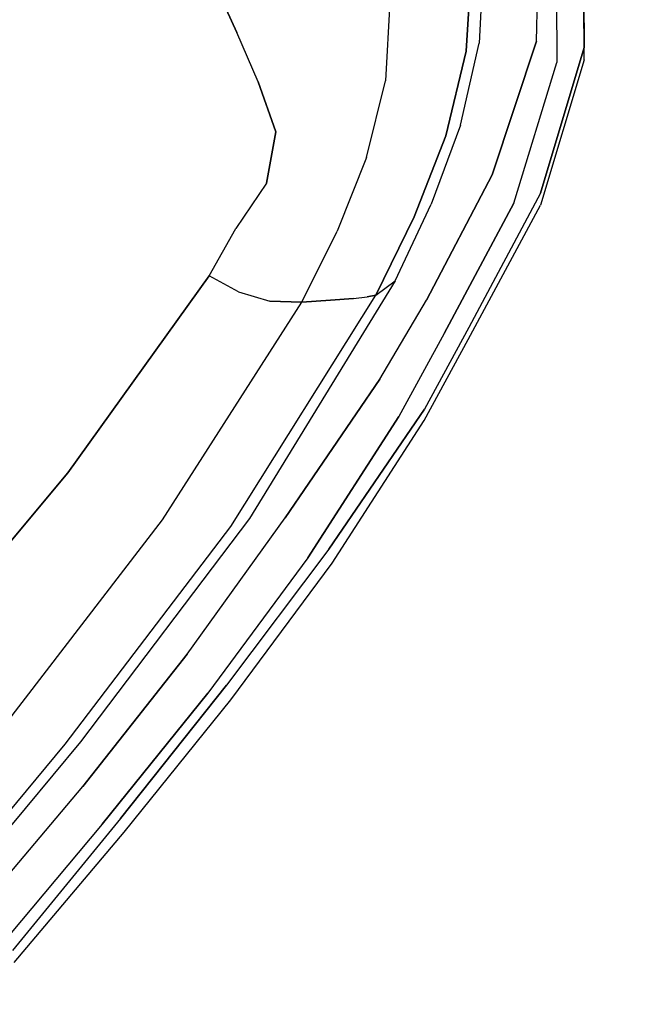
# Model space of a CAD drawing. Extents: x 0 to 320, y 22 to 232.
# Drawn here: x 49 to 51, y 66 to 68 of the extents above; entities that cross this region are included whole.
import ezdxf

# ---------------------------------------------------------------- set-up
doc = ezdxf.new("R2010")
doc.units = 0
doc.header["$LTSCALE"] = 30
doc.header["$MEASUREMENT"] = 0
for name, color, linetype in [('1', 4, 'CONTINUOUS'), ('AFUCH-3-LGPT', 4, 'CONTINUOUS'), ('AFUCH-3-STFB', 5, 'CONTINUOUS'), ('AFUCH-3-STPL', 19, 'CONTINUOUS'), ('AFUTL-3-TPLW', 19, 'CONTINUOUS')]:
    doc.layers.add(name, color=color, linetype=linetype)

# ---------------------------------------------------------------- blocks, each defined once
blk = doc.blocks.new('3DKIJLL7200')
at = {"layer": 'AFUCH-3-LGPT'}
for points, invisible_edges in [([(9.155, 8.0937, 11.479), (-9.155, 8.0937, 11.479), (-9.155, 8.1103, 11.3952), (9.155, 8.1103, 11.3952)], 1), ([(-9.155, 8.1103, 11.3952), (9.155, 8.1103, 11.3952), (9.155, 8.0936, 11.3114), (-9.155, 8.0936, 11.3114)], 4), ([(-9.155, 8.0463, 11.5501), (9.155, 8.0463, 11.5501), (9.155, 8.0937, 11.479), (-9.155, 8.0937, 11.479)], 4), ([(9.155, 8.0936, 11.3114), (-9.155, 8.0936, 11.3114), (-9.155, 8.0462, 11.2404), (9.155, 8.0462, 11.2404)], 1), ([(-9.155, 7.9754, 11.5976), (9.155, 7.9754, 11.5976), (9.155, 8.0463, 11.5501), (-9.155, 8.0463, 11.5501)], 1), ([(-9.155, 8.0462, 11.2404), (9.155, 8.0462, 11.2404), (9.155, 7.9751, 11.193), (-9.155, 7.9751, 11.193)], 4), ([(9.155, 7.8913, 11.6143), (-9.155, 7.8913, 11.6143), (-9.155, 7.9754, 11.5976), (9.155, 7.9754, 11.5976)], 4), ([(9.155, 7.9751, 11.193), (-9.155, 7.9751, 11.193), (-9.155, 7.8913, 11.1763), (9.155, 7.8913, 11.1763)], 1), ([(-9.155, 7.8913, 11.1763), (9.155, 7.8913, 11.1763), (9.155, 7.8076, 11.193), (-9.155, 7.8076, 11.193)], 4), ([(-9.155, 7.8073, 11.5976), (9.155, 7.8073, 11.5976), (9.155, 7.8913, 11.6143), (-9.155, 7.8913, 11.6143)], 1), ([(9.155, 7.8076, 11.193), (-9.155, 7.8076, 11.193), (-9.155, 7.7365, 11.2404), (9.155, 7.7365, 11.2404)], 1), ([(9.155, 7.7364, 11.5501), (-9.155, 7.7364, 11.5501), (-9.155, 7.8073, 11.5976), (9.155, 7.8073, 11.5976)], 4), ([(9.155, 7.7365, 11.2404), (-9.155, 7.7365, 11.2404), (-9.155, 7.689, 11.3114), (9.155, 7.689, 11.3114)], 4), ([(-9.155, 7.689, 11.479), (9.155, 7.689, 11.479), (9.155, 7.7364, 11.5501), (-9.155, 7.7364, 11.5501)], 1), ([(-9.155, 7.689, 11.3114), (9.155, 7.689, 11.3114), (9.155, 7.6723, 11.3952), (-9.155, 7.6723, 11.3952)], 1), ([(9.155, 7.6723, 11.3952), (-9.155, 7.6723, 11.3952), (-9.155, 7.689, 11.479), (9.155, 7.689, 11.479)], 4)]:
    blk.add_3dface(points, dxfattribs=dict(at, invisible_edges=invisible_edges))
at = {"layer": 'AFUCH-3-STFB'}
for points, invisible_edges in [([(-6.0821, 9.6063, 17.7279), (-5.3524, 9.6743, 17.6125), (-5.3368, 9.6483, 17.8243), (-6.0495, 9.583, 17.9299)], 10), ([(-5.3368, 9.6483, 17.8243), (-6.0495, 9.583, 17.9299), (-6.0369, 9.5674, 18.0291), (-5.3272, 9.6245, 17.9248)], 14), ([(-6.0495, 9.583, 17.9299), (-6.7565, 9.4866, 18.0476), (-6.8054, 9.506, 17.8575), (-6.0821, 9.6063, 17.7279)], 10), ([(-6.0369, 9.5674, 18.0291), (-5.3272, 9.6245, 17.9248), (-5.3176, 9.6031, 18.0257), (-6.0208, 9.5413, 18.1254)], 15), ([(-6.7408, 9.4725, 18.1436), (-6.0369, 9.5674, 18.0291), (-6.0495, 9.583, 17.9299), (-6.7565, 9.4866, 18.0476)], 11), ([(-5.3176, 9.6031, 18.0257), (-6.0208, 9.5413, 18.1254), (-5.9982, 9.4949, 18.2123), (-5.3073, 9.5589, 18.1185)], 15), ([(-6.0208, 9.5413, 18.1254), (-6.7186, 9.447, 18.2361), (-6.7408, 9.4725, 18.1436), (-6.0369, 9.5674, 18.0291)], 15), ([(-5.9982, 9.4949, 18.2123), (-5.3073, 9.5589, 18.1185), (-5.2969, 9.4967, 18.2007), (-5.9719, 9.436, 18.2908)], 11), ([(-6.6842, 9.4033, 18.3175), (-5.9982, 9.4949, 18.2123), (-6.0208, 9.5413, 18.1254), (-6.7186, 9.447, 18.2361)], 15), ([(-7.5128, 9.336, 18.0019), (-6.8054, 9.506, 17.8575), (-6.7565, 9.4866, 18.0476), (-7.45, 9.3272, 18.1769)], 2), ([(-6.7565, 9.4866, 18.0476), (-7.45, 9.3272, 18.1769), (-7.4311, 9.3142, 18.2709), (-6.7408, 9.4725, 18.1436)], 12), ([(-5.9719, 9.436, 18.2908), (-6.6426, 9.3479, 18.3892), (-6.6842, 9.4033, 18.3175), (-5.9982, 9.4949, 18.2123)], 14), ([(-7.4311, 9.3142, 18.2709), (-6.7408, 9.4725, 18.1436), (-6.7186, 9.447, 18.2361), (-7.4027, 9.2919, 18.3605)], 7), ([(-6.7186, 9.447, 18.2361), (-7.4027, 9.2919, 18.3605), (-7.3569, 9.2526, 18.4357), (-6.6842, 9.4033, 18.3175)], 13), ([(-6.5998, 9.2701, 18.4426), (-5.9471, 9.3472, 18.3549), (-5.9719, 9.436, 18.2908), (-6.6426, 9.3479, 18.3892)], 11), ([(-7.3569, 9.2526, 18.4357), (-6.6842, 9.4033, 18.3175), (-6.6426, 9.3479, 18.3892), (-7.3014, 9.2034, 18.4978)], 3), ([(-7.7198, 9.2612, 18.0485), (-7.665, 9.253, 18.2206), (-7.45, 9.3272, 18.1769), (-7.5128, 9.336, 18.0019)], 1), ([(-7.4311, 9.3142, 18.2709), (-7.45, 9.3272, 18.1769), (-7.665, 9.253, 18.2206), (-7.6448, 9.2414, 18.3148)], 12), ([(-6.6426, 9.3479, 18.3892), (-7.3014, 9.2034, 18.4978), (-7.2438, 9.1429, 18.5367), (-6.5998, 9.2701, 18.4426)], 12), ([(-5.9312, 9.2487, 18.4057), (-6.5708, 9.1816, 18.4862), (-6.5998, 9.2701, 18.4426), (-5.9471, 9.3472, 18.3549)], 15), ([(-7.6448, 9.2414, 18.3148), (-7.6127, 9.2198, 18.4036), (-7.4027, 9.2919, 18.3605), (-7.4311, 9.3142, 18.2709)], 11), ([(-7.6127, 9.2198, 18.4036), (-7.5614, 9.1823, 18.476), (-7.3569, 9.2526, 18.4357), (-7.4027, 9.2919, 18.3605)], 11), ([(-7.8731, 9.1615, 18.2653), (-7.9194, 9.1696, 18.0964), (-7.7198, 9.2612, 18.0485), (-7.665, 9.253, 18.2206)], 5), ([(-7.665, 9.253, 18.2206), (-7.6448, 9.2414, 18.3148), (-7.8514, 9.151, 18.36), (-7.8731, 9.1615, 18.2653)], 7), ([(-7.3569, 9.2526, 18.4357), (-7.3014, 9.2034, 18.4978), (-7.4973, 9.1373, 18.534), (-7.5614, 9.1823, 18.476)], 12), ([(-7.2438, 9.1429, 18.5367), (-6.5998, 9.2701, 18.4426), (-6.5708, 9.1816, 18.4862), (-7.2032, 9.068, 18.5712)], 7), ([(-6.5545, 9.0868, 18.5208), (-5.9233, 9.1439, 18.4453), (-5.9312, 9.2487, 18.4057), (-6.5708, 9.1816, 18.4862)], 14), ([(-7.8153, 9.1301, 18.4483), (-7.8514, 9.151, 18.36), (-7.6448, 9.2414, 18.3148), (-7.6127, 9.2198, 18.4036)], 15), ([(-7.7592, 9.0973, 18.5209), (-7.8153, 9.1301, 18.4483), (-7.6127, 9.2198, 18.4036), (-7.5614, 9.1823, 18.476)], 15), ([(-7.2438, 9.1429, 18.5367), (-7.3014, 9.2034, 18.4978), (-7.4973, 9.1373, 18.534), (-7.4248, 9.0879, 18.5674)], 12), ([(-5.3188, 8.621, 18.5236), (-5.3188, 8.621, 18.5236), (-5.2926, 9.2051, 18.3696), (-6.665, 8.8363, 18.6003)], 15), ([(-5.9233, 9.1439, 18.4453), (-5.9233, 9.1439, 18.4453), (-6.665, 8.8363, 18.6003), (-5.2926, 9.2051, 18.3696)], 6), ([(-8.1051, 9.0526, 18.1453), (-8.0668, 9.0431, 18.3104), (-7.8731, 9.1615, 18.2653), (-7.9194, 9.1696, 18.0964)], 5), ([(-7.4973, 9.1373, 18.534), (-7.5614, 9.1823, 18.476), (-7.7592, 9.0973, 18.5209), (-7.687, 9.056, 18.5713)], 7), ([(-6.5708, 9.1816, 18.4862), (-7.2032, 9.068, 18.5712), (-7.1791, 8.9839, 18.6001), (-6.5545, 9.0868, 18.5208)], 9), ([(-7.8514, 9.151, 18.36), (-7.8731, 9.1615, 18.2653), (-8.0668, 9.0431, 18.3104), (-8.0436, 9.0336, 18.4062)], 13), ([(-8.0436, 9.0336, 18.4062), (-8.0037, 9.0143, 18.4947), (-7.8153, 9.1301, 18.4483), (-7.8514, 9.151, 18.36)], 15), ([(-7.4248, 9.0879, 18.5674), (-7.3648, 9.0266, 18.5951), (-7.2032, 9.068, 18.5712), (-7.2438, 9.1429, 18.5367)], 11), ([(-6.665, 8.8363, 18.6003), (-6.665, 8.8363, 18.6003), (-5.9233, 9.1439, 18.4453), (-6.5545, 9.0868, 18.5208)], 11), ([(-8.0037, 9.0143, 18.4947), (-7.9426, 8.9852, 18.5665), (-7.7592, 9.0973, 18.5209), (-7.8153, 9.1301, 18.4483)], 15), ([(-7.4973, 9.1373, 18.534), (-7.4248, 9.0879, 18.5674), (-7.6004, 9.0153, 18.5918), (-7.687, 9.056, 18.5713)], 7), ([(-7.7592, 9.0973, 18.5209), (-7.687, 9.056, 18.5713), (-7.8631, 8.9494, 18.6108), (-7.9426, 8.9852, 18.5665)], 13), ([(-7.5233, 8.9724, 18.6128), (-7.6004, 9.0153, 18.5918), (-7.4248, 9.0879, 18.5674), (-7.3648, 9.0266, 18.5951)], 15), ([(-7.2032, 9.068, 18.5712), (-7.1791, 8.9839, 18.6001), (-7.3156, 8.946, 18.6185), (-7.3648, 9.0266, 18.5951)], 12), ([(-6.665, 8.8363, 18.6003), (-6.665, 8.8363, 18.6003), (-6.5545, 9.0868, 18.5208), (-7.1791, 8.9839, 18.6001)], 11), ([(-8.2369, 8.8926, 18.3546), (-8.2684, 8.9061, 18.1937), (-8.1051, 9.0526, 18.1453), (-8.0668, 9.0431, 18.3104)], 5), ([(-8.0668, 9.0431, 18.3104), (-8.0436, 9.0336, 18.4062), (-8.2121, 8.8843, 18.4517), (-8.2369, 8.8926, 18.3546)], 7), ([(-7.6004, 9.0153, 18.5918), (-7.687, 9.056, 18.5713), (-7.8631, 8.9494, 18.6108), (-7.7595, 8.9168, 18.631)], 13), ([(-8.1689, 8.8673, 18.5407), (-8.2121, 8.8843, 18.4517), (-8.0436, 9.0336, 18.4062), (-8.0037, 9.0143, 18.4947)], 15), ([(-8.1025, 8.8413, 18.6108), (-8.1689, 8.8673, 18.5407), (-8.0037, 9.0143, 18.4947), (-7.9426, 8.9852, 18.5665)], 15), ([(-7.7595, 8.9168, 18.631), (-7.6571, 8.8782, 18.6467), (-7.5233, 8.9724, 18.6128), (-7.6004, 9.0153, 18.5918)], 15), ([(-7.3156, 8.946, 18.6185), (-7.3648, 9.0266, 18.5951), (-7.5233, 8.9724, 18.6128), (-7.4549, 8.9189, 18.6343)], 7), ([(-7.8631, 8.9494, 18.6108), (-7.9426, 8.9852, 18.5665), (-8.1025, 8.8413, 18.6108), (-8.0165, 8.8125, 18.6515)], 7), ([(-7.5233, 8.9724, 18.6128), (-7.4549, 8.9189, 18.6343), (-7.5668, 8.8412, 18.6613), (-7.6571, 8.8782, 18.6467)], 13), ([(-6.665, 8.8363, 18.6003), (-6.665, 8.8363, 18.6003), (-7.1791, 8.9839, 18.6001), (-7.6271, 8.7164, 18.6947)], 15), ([(-7.3156, 8.946, 18.6185), (-7.5668, 8.8412, 18.6613), (-7.6271, 8.7164, 18.6947), (-7.1791, 8.9839, 18.6001)], 5), ([(-7.8631, 8.9494, 18.6108), (-7.7595, 8.9168, 18.631), (-7.8853, 8.7806, 18.6772), (-8.0165, 8.8125, 18.6515)], 7), ([(-7.3156, 8.946, 18.6185), (-7.3156, 8.946, 18.6185), (-7.5668, 8.8412, 18.6613), (-7.4549, 8.9189, 18.6343)], 2), ([(-7.7555, 8.7487, 18.6905), (-7.8853, 8.7806, 18.6772), (-7.7595, 8.9168, 18.631), (-7.6571, 8.8782, 18.6467)], 15), ([(-7.5668, 8.8412, 18.6613), (-7.6571, 8.8782, 18.6467), (-7.7555, 8.7487, 18.6905), (-7.6271, 8.7164, 18.6947)], 7), ([(-6.665, 8.8363, 18.6003), (-6.665, 8.8363, 18.6003), (-7.7275, 8.4546, 18.749), (-5.3188, 8.621, 18.5236)], 15), ([(-7.6782, 8.5862, 18.7235), (-7.6782, 8.5862, 18.7235), (-7.7275, 8.4546, 18.749), (-6.665, 8.8363, 18.6003)], 12), ([(-6.665, 8.8363, 18.6003), (-6.665, 8.8363, 18.6003), (-7.6271, 8.7164, 18.6947), (-7.6782, 8.5862, 18.7235)], 11), ([(-7.8853, 8.7806, 18.6772), (-8.0165, 8.8125, 18.6515), (-8.1383, 8.6467, 18.6909), (-7.9903, 8.6247, 18.714)], 13), ([(-7.9903, 8.6247, 18.714), (-7.8351, 8.6041, 18.7238), (-7.7555, 8.7487, 18.6905), (-7.8853, 8.7806, 18.6772)], 15), ([(-7.7555, 8.7487, 18.6905), (-7.6271, 8.7164, 18.6947), (-7.6782, 8.5862, 18.7235), (-7.8351, 8.6041, 18.7238)], 13), ([(-7.6782, 8.5862, 18.7235), (-7.8351, 8.6041, 18.7238), (-7.8934, 8.4489, 18.7541), (-7.7275, 8.4546, 18.749)], 7), ([(-5.3188, 8.621, 18.5236), (-5.3188, 8.621, 18.5236), (-7.7892, 8.1033, 18.7996), (-5.3566, 7.8391, 18.633)], 15), ([(-5.3188, 8.621, 18.5236), (-5.3188, 8.621, 18.5236), (-7.7275, 8.4546, 18.749), (-7.7892, 8.1033, 18.7996)], 15), ([(-7.7892, 8.1033, 18.7996), (-7.7892, 8.1033, 18.7996), (-7.8184, 7.7458, 18.8346), (-5.3566, 7.8391, 18.633)], 12), ([(-5.3566, 7.8391, 18.633), (-5.3566, 7.8391, 18.633), (-7.8184, 7.7458, 18.8346), (-5.3842, 6.9785, 18.6751)], 15), ([(-7.8184, 7.7458, 18.8346), (-7.8184, 7.7458, 18.8346), (-7.8649, 6.9353, 18.8697), (-5.3842, 6.9785, 18.6751)], 12)]:
    blk.add_3dface(points, dxfattribs=dict(at, invisible_edges=invisible_edges))
at = {"layer": 'AFUCH-3-STPL'}
for points, invisible_edges in [([(-6.0146, 9.8211, 17.4602), (-5.5724, 9.8658, 17.3848), (-5.5533, 9.8913, 17.5231), (-5.9958, 9.8533, 17.6)], 10), ([(-5.5533, 9.8913, 17.5231), (-5.9958, 9.8533, 17.6), (-5.9889, 9.848, 17.6349), (-5.5474, 9.885, 17.5575)], 14), ([(-6.0159, 9.7824, 17.4408), (-6.0146, 9.8211, 17.4602), (-5.5724, 9.8658, 17.3848), (-5.5721, 9.8228, 17.3667)], 13), ([(-5.9889, 9.848, 17.6349), (-5.5474, 9.885, 17.5575), (-5.5398, 9.8659, 17.5858), (-5.9797, 9.8283, 17.6627)], 15), ([(-5.5398, 9.8659, 17.5858), (-5.9797, 9.8283, 17.6627), (-5.9697, 9.7982, 17.6796), (-5.5317, 9.8366, 17.6042)], 11), ([(-5.9958, 9.8533, 17.6), (-6.4371, 9.8061, 17.6784), (-6.4559, 9.7707, 17.5377), (-6.0146, 9.8211, 17.4602)], 10), ([(-6.4293, 9.8017, 17.7136), (-5.9889, 9.848, 17.6349), (-5.9958, 9.8533, 17.6), (-6.4371, 9.8061, 17.6784)], 11), ([(-5.9797, 9.8283, 17.6627), (-6.4184, 9.7816, 17.7409), (-6.4293, 9.8017, 17.7136), (-5.9889, 9.848, 17.6349)], 15), ([(-5.9219, 9.6046, 17.7374), (-5.9697, 9.7982, 17.6796), (-5.5317, 9.8366, 17.6042), (-5.4934, 9.6315, 17.6699)], 13), ([(-6.4559, 9.7707, 17.5377), (-6.4579, 9.7315, 17.5184), (-6.0159, 9.7824, 17.4408), (-6.0146, 9.8211, 17.4602)], 7), ([(-6.4065, 9.7508, 17.7564), (-5.9697, 9.7982, 17.6796), (-5.9797, 9.8283, 17.6627), (-6.4184, 9.7816, 17.7409)], 14), ([(-5.5697, 9.7768, 17.3608), (-5.5721, 9.8228, 17.3667), (-6.0159, 9.7824, 17.4408), (-6.0117, 9.7365, 17.4338)], 15), ([(-6.8949, 9.7087, 17.6194), (-6.4559, 9.7707, 17.5377), (-6.4371, 9.8061, 17.6784), (-6.8754, 9.7407, 17.7597)], 10), ([(-6.4371, 9.8061, 17.6784), (-6.8754, 9.7407, 17.7597), (-6.8668, 9.7367, 17.7949), (-6.4293, 9.8017, 17.7136)], 14), ([(-6.8668, 9.7367, 17.7949), (-6.4293, 9.8017, 17.7136), (-6.4184, 9.7816, 17.7409), (-6.8543, 9.7165, 17.8218)], 15), ([(-6.4065, 9.7508, 17.7564), (-6.3494, 9.568, 17.8067), (-5.9219, 9.6046, 17.7374), (-5.9697, 9.7982, 17.6796)], 7), ([(-6.8964, 9.6624, 17.602), (-6.8949, 9.7087, 17.6194), (-6.4559, 9.7707, 17.5377), (-6.4579, 9.7315, 17.5184)], 13), ([(-6.4184, 9.7816, 17.7409), (-6.8543, 9.7165, 17.8218), (-6.8405, 9.6855, 17.8361), (-6.4065, 9.7508, 17.7564)], 11), ([(-6.0159, 9.7824, 17.4408), (-6.0117, 9.7365, 17.4338), (-6.4519, 9.6855, 17.5104), (-6.4579, 9.7315, 17.5184)], 15), ([(-6.0042, 9.6931, 17.4352), (-6.0117, 9.7365, 17.4338), (-5.5697, 9.7768, 17.3608), (-5.5656, 9.7302, 17.3645)], 7), ([(-7.3295, 9.6268, 17.7068), (-6.8949, 9.7087, 17.6194), (-6.8754, 9.7407, 17.7597), (-7.3079, 9.6473, 17.8451)], 10), ([(-6.8754, 9.7407, 17.7597), (-7.3079, 9.6473, 17.8451), (-7.2983, 9.6433, 17.8801), (-6.8668, 9.7367, 17.7949)], 14), ([(-7.2983, 9.6433, 17.8801), (-6.8668, 9.7367, 17.7949), (-6.8543, 9.7165, 17.8218), (-7.2843, 9.6234, 17.9064)], 15), ([(-6.7742, 9.5117, 17.8795), (-6.8405, 9.6855, 17.8361), (-6.4065, 9.7508, 17.7564), (-6.3494, 9.568, 17.8067)], 13), ([(-6.4519, 9.6855, 17.5104), (-6.4404, 9.6418, 17.5105), (-6.0042, 9.6931, 17.4352), (-6.0117, 9.7365, 17.4338)], 13), ([(-7.3295, 9.6268, 17.7068), (-7.3321, 9.5818, 17.6893), (-6.8964, 9.6624, 17.602), (-6.8949, 9.7087, 17.6194)], 7), ([(-6.8543, 9.7165, 17.8218), (-7.2843, 9.6234, 17.9064), (-7.2687, 9.593, 17.92), (-6.8405, 9.6855, 17.8361)], 11), ([(-6.4519, 9.6855, 17.5104), (-6.4579, 9.7315, 17.5184), (-6.8964, 9.6624, 17.602), (-6.8885, 9.6162, 17.5931)], 15), ([(-5.5441, 9.5371, 17.4259), (-5.5656, 9.7302, 17.3645), (-6.0042, 9.6931, 17.4352), (-5.9797, 9.5046, 17.4908)], 13), ([(-7.2687, 9.593, 17.92), (-7.1928, 9.4254, 17.9574), (-6.7742, 9.5117, 17.8795), (-6.8405, 9.6855, 17.8361)], 7), ([(-6.8728, 9.5706, 17.592), (-6.8885, 9.6162, 17.5931), (-6.4519, 9.6855, 17.5104), (-6.4404, 9.6418, 17.5105)], 7), ([(-5.9797, 9.5046, 17.4908), (-6.0042, 9.6931, 17.4352), (-6.4404, 9.6418, 17.5105), (-6.196, 9.4839, 17.5258)], 13), ([(-6.8964, 9.6624, 17.602), (-6.8885, 9.6162, 17.5931), (-7.3225, 9.5356, 17.6796), (-7.3321, 9.5818, 17.6893)], 15), ([(-7.3079, 9.6473, 17.8451), (-7.5386, 9.579, 17.8938), (-7.5622, 9.558, 17.7578), (-7.3295, 9.6268, 17.7068)], 10), ([(-7.5303, 9.5751, 17.9291), (-7.2983, 9.6433, 17.8801), (-7.3079, 9.6473, 17.8451), (-7.5386, 9.579, 17.8938)], 11), ([(-7.2843, 9.6234, 17.9064), (-7.5184, 9.5551, 17.9564), (-7.5303, 9.5751, 17.9291), (-7.2983, 9.6433, 17.8801)], 15), ([(-6.4123, 9.4631, 17.5608), (-6.4404, 9.6418, 17.5105), (-6.8728, 9.5706, 17.592), (-6.8404, 9.4078, 17.6353)], 13), ([(-6.196, 9.4839, 17.5258), (-6.196, 9.4839, 17.5258), (-6.4123, 9.4631, 17.5608), (-6.4404, 9.6418, 17.5105)], 15), ([(-5.4934, 9.6315, 17.6699), (-5.4571, 9.4191, 17.7118), (-5.8671, 9.4038, 17.7722), (-5.9219, 9.6046, 17.7374)], 15), ([(-7.3321, 9.5818, 17.6893), (-7.5575, 9.5246, 17.7368), (-7.5622, 9.558, 17.7578), (-7.3295, 9.6268, 17.7068)], 11), ([(-7.5056, 9.5235, 17.9695), (-7.2687, 9.593, 17.92), (-7.2843, 9.6234, 17.9064), (-7.5184, 9.5551, 17.9564)], 14), ([(-7.3225, 9.5356, 17.6796), (-7.3027, 9.4892, 17.6767), (-6.8728, 9.5706, 17.592), (-6.8885, 9.6162, 17.5931)], 13), ([(-7.5476, 9.4796, 17.7263), (-7.3225, 9.5356, 17.6796), (-7.3321, 9.5818, 17.6893), (-7.5575, 9.5246, 17.7368)], 15), ([(-7.4499, 9.3512, 18.009), (-7.5056, 9.5235, 17.9695), (-7.2687, 9.593, 17.92), (-7.1928, 9.4254, 17.9574)], 13), ([(-5.8671, 9.4038, 17.7722), (-5.9219, 9.6046, 17.7374), (-6.3494, 9.568, 17.8067), (-6.2764, 9.3792, 17.8345)], 15), ([(-7.9416, 9.4419, 17.8404), (-7.5622, 9.558, 17.7578), (-7.5386, 9.579, 17.8938), (-7.9194, 9.4644, 17.9765)], 10), ([(-7.5575, 9.5246, 17.7368), (-7.9241, 9.4032, 17.8163), (-7.9416, 9.4419, 17.8404), (-7.5622, 9.558, 17.7578)], 11), ([(-7.5386, 9.579, 17.8938), (-7.9194, 9.4644, 17.9765), (-7.9087, 9.4562, 18.0094), (-7.5303, 9.5751, 17.9291)], 14), ([(-7.9087, 9.4562, 18.0094), (-7.5303, 9.5751, 17.9291), (-7.5184, 9.5551, 17.9564), (-7.8929, 9.4377, 18.0348)], 15), ([(-7.5184, 9.5551, 17.9564), (-7.8929, 9.4377, 18.0348), (-7.8741, 9.4112, 18.0492), (-7.5056, 9.5235, 17.9695)], 11), ([(-6.8404, 9.4078, 17.6353), (-6.8728, 9.5706, 17.592), (-7.3027, 9.4892, 17.6767), (-7.2616, 9.3321, 17.7141)], 13), ([(-6.3494, 9.568, 17.8067), (-6.2764, 9.3792, 17.8345), (-6.6834, 9.3353, 17.9006), (-6.7742, 9.5117, 17.8795)], 15), ([(-7.3027, 9.4892, 17.6767), (-7.5341, 9.4294, 17.7249), (-7.5476, 9.4796, 17.7263), (-7.3225, 9.5356, 17.6796)], 14), ([(-5.5441, 9.5371, 17.4259), (-5.5441, 9.5371, 17.4259), (-5.4176, 9.1183, 17.4787), (-5.9797, 9.5046, 17.4908)], 15), ([(-7.9068, 9.3621, 17.8038), (-7.5476, 9.4796, 17.7263), (-7.5575, 9.5246, 17.7368), (-7.9241, 9.4032, 17.8163)], 15), ([(-7.8741, 9.4112, 18.0492), (-7.7933, 9.2533, 18.079), (-7.4499, 9.3512, 18.009), (-7.5056, 9.5235, 17.9695)], 7), ([(-6.6834, 9.3353, 17.9006), (-6.7742, 9.5117, 17.8795), (-7.1928, 9.4254, 17.9574), (-7.0852, 9.2622, 17.9723)], 15), ([(-6.7913, 9.2833, 17.6528), (-6.7913, 9.2833, 17.6528), (-5.9797, 9.5046, 17.4908), (-5.4176, 9.1183, 17.4787)], 15), ([(-6.7913, 9.2833, 17.6528), (-6.7913, 9.2833, 17.6528), (-6.196, 9.4839, 17.5258), (-5.9797, 9.5046, 17.4908)], 15), ([(-7.886, 9.3194, 17.8006), (-7.9068, 9.3621, 17.8038), (-7.5476, 9.4796, 17.7263), (-7.5341, 9.4294, 17.7249)], 7), ([(-7.4882, 9.2775, 17.7592), (-7.2616, 9.3321, 17.7141), (-7.3027, 9.4892, 17.6767), (-7.5341, 9.4294, 17.7249)], 11), ([(-6.3986, 9.4246, 17.5668), (-6.3986, 9.4246, 17.5668), (-6.196, 9.4839, 17.5258), (-6.7913, 9.2833, 17.6528)], 15), ([(-6.196, 9.4839, 17.5258), (-6.196, 9.4839, 17.5258), (-6.3986, 9.4246, 17.5668), (-6.4123, 9.4631, 17.5608)], 15), ([(-8.2907, 9.2539, 17.9293), (-8.2682, 9.2764, 18.063), (-7.9194, 9.4644, 17.9765), (-7.9416, 9.4419, 17.8404)], 5), ([(-7.9194, 9.4644, 17.9765), (-7.9087, 9.4562, 18.0094), (-8.256, 9.2704, 18.0959), (-8.2682, 9.2764, 18.063)], 7), ([(-8.256, 9.2704, 18.0959), (-8.2365, 9.2543, 18.1203), (-7.8929, 9.4377, 18.0348), (-7.9087, 9.4562, 18.0094)], 15), ([(-6.3986, 9.4246, 17.5668), (-6.4123, 9.4631, 17.5608), (-6.8404, 9.4078, 17.6353), (-6.7913, 9.2833, 17.6528)], 15), ([(-7.9241, 9.4032, 17.8163), (-8.2662, 9.2281, 17.9016), (-8.2907, 9.2539, 17.9293), (-7.9416, 9.4419, 17.8404)], 11), ([(-7.8929, 9.4377, 18.0348), (-7.8741, 9.4112, 18.0492), (-8.2128, 9.2308, 18.1325), (-8.2365, 9.2543, 18.1203)], 13), ([(-7.5341, 9.4294, 17.7249), (-7.4882, 9.2775, 17.7592), (-7.8207, 9.1723, 17.8295), (-7.886, 9.3194, 17.8006)], 7), ([(-7.1928, 9.4254, 17.9574), (-7.0852, 9.2622, 17.9723), (-7.4079, 9.1728, 18.0364), (-7.4499, 9.3512, 18.009)], 15), ([(-8.2418, 9.1905, 17.8858), (-7.9068, 9.3621, 17.8038), (-7.9241, 9.4032, 17.8163), (-8.2662, 9.2281, 17.9016)], 15), ([(-8.2128, 9.2308, 18.1325), (-8.0931, 9.0612, 18.1591), (-7.7933, 9.2533, 18.079), (-7.8741, 9.4112, 18.0492)], 7), ([(-6.7913, 9.2833, 17.6528), (-6.8404, 9.4078, 17.6353), (-7.2616, 9.3321, 17.7141), (-7.188, 9.1456, 17.7364)], 15), ([(-6.1965, 9.1552, 17.854), (-6.2764, 9.3792, 17.8345), (-5.8671, 9.4038, 17.7722), (-5.8203, 9.1807, 17.7967)], 15), ([(-6.6834, 9.3353, 17.9006), (-6.5716, 9.1207, 17.9137), (-6.1965, 9.1552, 17.854), (-6.2764, 9.3792, 17.8345)], 15), ([(-8.2418, 9.1905, 17.8858), (-8.2144, 9.1543, 17.8788), (-7.886, 9.3194, 17.8006), (-7.9068, 9.3621, 17.8038)], 13), ([(-7.4079, 9.1728, 18.0364), (-7.4499, 9.3512, 18.009), (-7.7933, 9.2533, 18.079), (-7.7271, 9.0882, 18.1015)], 15), ([(-7.188, 9.1456, 17.7364), (-7.2616, 9.3321, 17.7141), (-7.4882, 9.2775, 17.7592), (-7.3828, 9.0647, 17.7789)], 15), ([(-6.9446, 9.0725, 17.9769), (-7.0852, 9.2622, 17.9723), (-6.6834, 9.3353, 17.9006), (-6.5716, 9.1207, 17.9137)], 15), ([(-7.8207, 9.1723, 17.8295), (-7.886, 9.3194, 17.8006), (-8.2144, 9.1543, 17.8788), (-8.1179, 9.0179, 17.9006)], 13), ([(-8.5473, 8.9958, 18.1478), (-8.568, 8.9745, 18.024), (-8.2907, 9.2539, 17.9293), (-8.2682, 9.2764, 18.063)], 5), ([(-8.256, 9.2704, 18.0959), (-8.2682, 9.2764, 18.063), (-8.5473, 8.9958, 18.1478), (-8.5333, 8.9911, 18.1803)], 13), ([(-7.3828, 9.0647, 17.7789), (-7.4882, 9.2775, 17.7592), (-7.8207, 9.1723, 17.8295), (-7.6231, 8.9205, 17.8383)], 15), ([(-6.8283, 9.0052, 17.6962), (-6.8283, 9.0052, 17.6962), (-7.188, 9.1456, 17.7364), (-6.7913, 9.2833, 17.6528)], 15), ([(-5.4176, 9.1183, 17.4787), (-5.4176, 9.1183, 17.4787), (-6.8283, 9.0052, 17.6962), (-6.7913, 9.2833, 17.6528)], 15), ([(-8.568, 8.9745, 18.024), (-8.2907, 9.2539, 17.9293), (-8.2662, 9.2281, 17.9016), (-8.539, 8.9604, 17.9886)], 14), ([(-8.5107, 8.9781, 18.2039), (-8.5333, 8.9911, 18.1803), (-8.256, 9.2704, 18.0959), (-8.2365, 9.2543, 18.1203)], 15), ([(-8.2128, 9.2308, 18.1325), (-8.2365, 9.2543, 18.1203), (-8.5107, 8.9781, 18.2039), (-8.4828, 8.959, 18.2151)], 7), ([(-7.7933, 9.2533, 18.079), (-7.7271, 9.0882, 18.1015), (-7.9641, 8.8989, 18.1684), (-8.0931, 9.0612, 18.1591)], 15), ([(-7.4079, 9.1728, 18.0364), (-7.3454, 8.9994, 18.0507), (-6.9446, 9.0725, 17.9769), (-7.0852, 9.2622, 17.9723)], 15), ([(-8.2662, 9.2281, 17.9016), (-8.539, 8.9604, 17.9886), (-8.5127, 8.9306, 17.9653), (-8.2418, 9.1905, 17.8858)], 15), ([(-8.3144, 8.7869, 18.2361), (-8.4828, 8.959, 18.2151), (-8.2128, 9.2308, 18.1325), (-8.0931, 9.0612, 18.1591)], 13), ([(-8.4796, 8.9014, 17.9565), (-8.5127, 8.9306, 17.9653), (-8.2418, 9.1905, 17.8858), (-8.2144, 9.1543, 17.8788)], 7), ([(-7.6231, 8.9205, 17.8383), (-7.8207, 9.1723, 17.8295), (-8.1179, 9.0179, 17.9006), (-7.7833, 8.7596, 17.8867)], 15), ([(-7.5987, 8.963, 18.0978), (-7.7271, 9.0882, 18.1015), (-7.4079, 9.1728, 18.0364), (-7.3454, 8.9994, 18.0507)], 15), ([(-8.1179, 9.0179, 17.9006), (-8.2144, 9.1543, 17.8788), (-8.4796, 8.9014, 17.9565), (-8.3556, 8.804, 17.9682)], 13), ([(-7.188, 9.1456, 17.7364), (-7.188, 9.1456, 17.7364), (-6.8283, 9.0052, 17.6962), (-7.6231, 8.9205, 17.8383)], 15), ([(-7.3828, 9.0647, 17.7789), (-7.3828, 9.0647, 17.7789), (-7.6231, 8.9205, 17.8383), (-7.188, 9.1456, 17.7364)], 15), ([(-6.1965, 9.1552, 17.854), (-6.1965, 9.1552, 17.854), (-6.5716, 9.1207, 17.9137), (-5.454, 7.889, 17.876)], 15), ([(-6.5716, 9.1207, 17.9137), (-6.5716, 9.1207, 17.9137), (-6.9446, 9.0725, 17.9769), (-5.454, 7.889, 17.876)], 15), ([(-5.4837, 7.8341, 17.6124), (-5.4837, 7.8341, 17.6124), (-6.8503, 8.7807, 17.729), (-5.4176, 9.1183, 17.4787)], 15), ([(-6.8503, 8.7807, 17.729), (-6.8503, 8.7807, 17.729), (-6.8283, 9.0052, 17.6962), (-5.4176, 9.1183, 17.4787)], 15), ([(-7.9641, 8.8989, 18.1684), (-7.7835, 8.7949, 18.1519), (-7.5987, 8.963, 18.0978), (-7.7271, 9.0882, 18.1015)], 15), ([(-7.3454, 8.9994, 18.0507), (-7.3454, 8.9994, 18.0507), (-5.454, 7.889, 17.876), (-6.9446, 9.0725, 17.9769)], 15), ([(-7.9641, 8.8989, 18.1684), (-8.0931, 9.0612, 18.1591), (-8.3144, 8.7869, 18.2361), (-8.12, 8.6465, 18.2288)], 15), ([(-7.7833, 8.7596, 17.8867), (-8.1179, 9.0179, 17.9006), (-8.3556, 8.804, 17.9682), (-7.889, 8.5821, 17.9266)], 15), ([(-5.454, 7.889, 17.876), (-5.454, 7.889, 17.876), (-7.3454, 8.9994, 18.0507), (-7.7835, 8.7949, 18.1519)], 15), ([(-7.3454, 8.9994, 18.0507), (-7.3454, 8.9994, 18.0507), (-7.5987, 8.963, 18.0978), (-7.7835, 8.7949, 18.1519)], 15), ([(-6.8503, 8.7807, 17.729), (-6.8503, 8.7807, 17.729), (-7.7833, 8.7596, 17.8867), (-6.8283, 9.0052, 17.6962)], 15), ([(-7.6231, 8.9205, 17.8383), (-7.6231, 8.9205, 17.8383), (-6.8283, 9.0052, 17.6962), (-7.7833, 8.7596, 17.8867)], 15), ([(-7.8948, 8.564, 18.2), (-8.12, 8.6465, 18.2288), (-7.9641, 8.8989, 18.1684), (-7.7835, 8.7949, 18.1519)], 15), ([(-5.454, 7.889, 17.876), (-5.454, 7.889, 17.876), (-7.7835, 8.7949, 18.1519), (-7.8948, 8.564, 18.2)], 15), ([(-6.8503, 8.7807, 17.729), (-6.8503, 8.7807, 17.729), (-5.4837, 7.8341, 17.6124), (-8.008, 8.1105, 17.9956)], 15), ([(-6.8503, 8.7807, 17.729), (-6.8503, 8.7807, 17.729), (-8.008, 8.1105, 17.9956), (-7.9617, 8.3724, 17.9625)], 15), ([(-7.9617, 8.3724, 17.9625), (-7.9617, 8.3724, 17.9625), (-7.7833, 8.7596, 17.8867), (-6.8503, 8.7807, 17.729)], 15), ([(-7.889, 8.5821, 17.9266), (-7.889, 8.5821, 17.9266), (-7.9617, 8.3724, 17.9625), (-7.7833, 8.7596, 17.8867)], 15), ([(-5.454, 7.889, 17.876), (-5.454, 7.889, 17.876), (-7.8948, 8.564, 18.2), (-7.9604, 8.3146, 18.2391)], 15), ([(-5.454, 7.889, 17.876), (-5.454, 7.889, 17.876), (-7.9604, 8.3146, 18.2391), (-7.9928, 8.0572, 18.2686)], 15), ([(-8.0363, 7.7823, 18.0246), (-8.0363, 7.7823, 18.0246), (-8.008, 8.1105, 17.9956), (-5.4837, 7.8341, 17.6124)], 15), ([(-7.9928, 8.0572, 18.2686), (-7.9928, 8.0572, 18.2686), (-8.0126, 7.7978, 18.2916), (-5.454, 7.889, 17.876)], 15), ([(-8.0564, 6.884, 18.2972), (-8.0564, 6.884, 18.2972), (-5.454, 7.889, 17.876), (-8.0126, 7.7978, 18.2916)], 15), ([(-5.4837, 7.8341, 17.6124), (-5.5113, 7.0079, 17.6273), (-8.0853, 6.8723, 18.0249), (-8.0363, 7.7823, 18.0246)], 15)]:
    blk.add_3dface(points, dxfattribs=dict(at, invisible_edges=invisible_edges))
blk = doc.blocks.new('KITBLAH3R3629P-EDGE')
at = {"layer": 'AFUTL-3-TPLW', "invisible_edges": 15}
for points in [[(-7.2812, 5.2901, 29), (-8.2219, 3.6606, 29), (-16.4438, 7.3213, 29), (-14.5623, 10.5801, 29)], [(-7.2812, 5.2901, 27.75), (-8.2219, 3.6606, 27.75), (-16.4438, 7.3213, 27.75), (-14.5623, 10.5801, 27.75)], [(-8.2219, 3.6606, 29), (-8.8033, 1.8712, 29), (-17.6067, 3.7424, 29), (-16.4438, 7.3213, 29)], [(-8.2219, 3.6606, 27.75), (-8.8033, 1.8712, 27.75), (-17.6067, 3.7424, 27.75), (-16.4438, 7.3213, 27.75)], [(-8.8033, 1.8712, 29), (-9, 0, 29), (-18, 0, 29), (-17.6067, 3.7424, 29)], [(-8.8033, 1.8712, 27.75), (-9, 0, 27.75), (-18, 0, 27.75), (-17.6067, 3.7424, 27.75)]]:
    blk.add_3dface(points, dxfattribs=at)

msp = doc.modelspace()

# ---------------------------------------------------------------- block references
at = {"layer": '1'}
for name, p, rotation in [('3DKIJLL7200', (38.2413, 68.8058), 224.9999999999999), ('KITBLAH3R3629P-EDGE', (54.5048, 52.5424), 314.9999999830541)]:
    msp.add_blockref(name, p, dxfattribs=dict(at, rotation=rotation))

doc.saveas('drawing.dxf')
